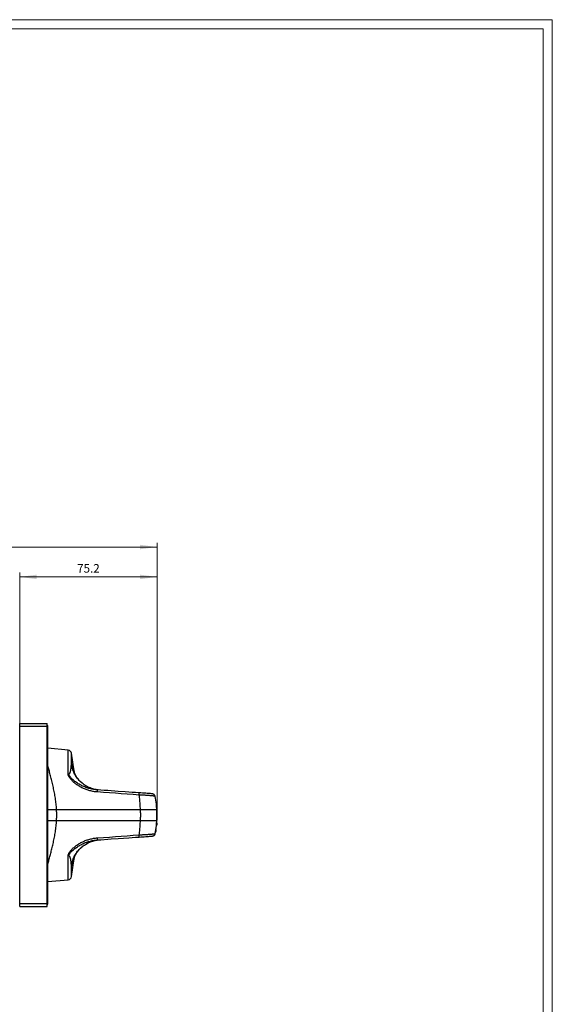
# Model space of a CAD drawing. Extents: x 0 to 1189, y 0 to 841.
# Drawn here: x 898 to 1189, y 303 to 841 of the extents above; entities that cross this region are included whole.
import ezdxf
from ezdxf.enums import TextEntityAlignment as Align

# ---------------------------------------------------------------- set-up
doc = ezdxf.new("R2010")
doc.units = 0
doc.header["$LTSCALE"] = 5
doc.header["$MEASUREMENT"] = 0
for name, color, linetype in [('11000_LEFT', 7, 'CONTINUOUS'), ('11100_LEFT_DIM', 7, 'CONTINUOUS'), ('90000_FRAME', 7, 'CONTINUOUS')]:
    doc.layers.add(name, color=color, linetype=linetype)
doc.styles.get("Standard").update_dxf_attribs({"font": 'txt.shx'})

msp = doc.modelspace()

# ---------------------------------------------------------------- linework, layer by layer
at = {"layer": '11000_LEFT', "color": 7, "linetype": 'Continuous', "lineweight": 25}
for p, q in [((897.603014, 456.333326), (912.573015, 456.333326)), ((897.603014, 356.333326), (897.603014, 456.333326)), ((897.603014, 454.833326), (912.573015, 454.833326)), ((912.573015, 356.333326), (912.573015, 456.333326)), ((912.573015, 455.133325), (912.973009, 455.133325)), ((912.573015, 454.233328), (912.973009, 454.233328)), ((912.973009, 357.533327), (912.973009, 455.133325)), ((912.973009, 454.333326), (913.023027, 454.333326)), ((913.023027, 450.133325), (913.023027, 454.333326)), ((913.023027, 453.319132), (913.043016, 453.319132)), ((913.023027, 453.270605), (913.043016, 453.270605)), ((913.023027, 452.934198), (913.043016, 452.934198)), ((913.023027, 452.400262), (913.043016, 452.400262)), ((913.043016, 451.097147), (913.043016, 453.319132)), ((912.973009, 450.133325), (913.023027, 450.133325)), ((913.023027, 452.059225), (913.043016, 452.059225)), ((913.023027, 451.830835), (913.043016, 451.830835)), ((913.023027, 451.673433), (913.043016, 451.673433)), ((913.023027, 451.61788), (913.043016, 451.61788)), ((913.023027, 451.17962), (913.043016, 451.17962)), ((913.023027, 451.097147), (913.043016, 451.097147)), ((924.121599, 441.729993), (912.973009, 442.803476)), ((924.121599, 428.569685), (924.121599, 441.729993)), ((927.464708, 430.206159), (925.90526, 440.052068)), ((925.90526, 434.406192), (925.90526, 440.052068)), ((912.973009, 435.771566), (912.978014, 435.771566)), ((912.973009, 435.575567), (912.978014, 435.575567)), ((912.973009, 432.831566), (912.978014, 432.831566)), ((913.143846, 432.512388), (912.9778, 433.061926)), ((912.978014, 432.831566), (912.978014, 435.771566)), ((913.311144, 431.948888), (913.143846, 432.512388)), ((913.47957, 431.371772), (913.311144, 431.948888)), ((913.649065, 430.781408), (913.47957, 431.371772)), ((913.819414, 430.178232), (913.649065, 430.781408)), ((925.45717, 430.38859), (925.491563, 430.542612)), ((925.491563, 430.542612), (925.52376, 430.695474)), ((925.52376, 430.695474), (925.55385, 430.847194)), ((925.55385, 430.847194), (925.581957, 430.997797)), ((925.581957, 430.997797), (925.608171, 431.147298)), ((925.608171, 431.147298), (925.632677, 431.295719)), ((925.632677, 431.295719), (925.655504, 431.443081)), ((925.655504, 431.443081), (925.676836, 431.589401)), ((925.676836, 431.589401), (925.696764, 431.734703)), ((925.696764, 431.734703), (925.715379, 431.879003)), ((925.715379, 431.879003), (925.732805, 432.022323)), ((925.732805, 432.022323), (925.749193, 432.164682)), ((925.749193, 432.164682), (925.764543, 432.306041)), ((925.764543, 432.306041), (925.778978, 432.446352)), ((925.778978, 432.446352), (925.792467, 432.58559)), ((925.792467, 432.58559), (925.805101, 432.723722)), ((925.805101, 432.723722), (925.816881, 432.860723)), ((925.816881, 432.860723), (925.827837, 432.996566)), ((925.827837, 432.996566), (925.837999, 433.13122)), ((925.837999, 433.13122), (925.847459, 433.264656)), ((925.847459, 433.264656), (925.856187, 433.396848)), ((925.856187, 433.396848), (925.864275, 433.527769)), ((925.864275, 433.527769), (925.871721, 433.657388)), ((925.871721, 433.657388), (925.878587, 433.785677)), ((925.878587, 433.785677), (925.884905, 433.912609)), ((925.884905, 433.912609), (925.890672, 434.038154)), ((925.890672, 434.038154), (925.895982, 434.162285)), ((925.895982, 434.162285), (925.900835, 434.284975)), ((925.900835, 434.284975), (925.90526, 434.406192)), ((926.000139, 433.725385), (925.90526, 434.406192)), ((926.112352, 434.043651), (925.90526, 434.406192)), ((926.124071, 433.048458), (926.000139, 433.725385)), ((926.312608, 433.658651), (926.112352, 434.043651)), ((926.27675, 432.376829), (926.124071, 433.048458)), ((926.457964, 431.71191), (926.27675, 432.376829)), ((926.504564, 433.254738), (926.312608, 433.658651)), ((926.667345, 431.054966), (926.457964, 431.71191)), ((926.686601, 432.835457), (926.504564, 433.254738)), ((926.904497, 430.407114), (926.667345, 431.054966)), ((926.857225, 432.404352), (926.686601, 432.835457)), ((927.014543, 431.96524), (926.857225, 432.404352)), ((927.156236, 431.522241), (927.014543, 431.96524)), ((927.279924, 431.079397), (927.156236, 431.522241)), ((927.383257, 430.640617), (927.279924, 431.079397)), ((927.463976, 430.208879), (927.383257, 430.640617)), ((913.990495, 429.562692), (913.819414, 430.178232)), ((914.162126, 428.93523), (913.990495, 429.562692)), ((914.334154, 428.296302), (914.162126, 428.93523)), ((914.506303, 427.646415), (914.334154, 428.296302)), ((914.678392, 426.986095), (914.506303, 427.646415)), ((914.850084, 426.31586), (914.678392, 426.986095)), ((915.021166, 425.636217), (914.850084, 426.31586)), ((915.191362, 424.947532), (915.021166, 425.636217)), ((924.20006, 428.159019), (924.121599, 428.569685)), ((924.197008, 428.507959), (924.121599, 428.569685)), ((924.371874, 428.541967), (924.121599, 428.569685)), ((924.2679, 428.441736), (924.197008, 428.507959)), ((924.343797, 427.749197), (924.20006, 428.159019)), ((924.3351, 428.371971), (924.2679, 428.441736)), ((924.399553, 428.299619), (924.3351, 428.371971)), ((924.532549, 427.344947), (924.343797, 427.749197)), ((924.371874, 428.541967), (924.577806, 428.616462)), ((924.462053, 428.225631), (924.399553, 428.299619)), ((924.523424, 428.150901), (924.462053, 428.225631)), ((924.842363, 427.743101), (924.523424, 428.150901)), ((924.754778, 426.948259), (924.532549, 427.344947)), ((924.577806, 428.616462), (924.730547, 428.734218)), ((924.730547, 428.734218), (924.850633, 428.868984)), ((925.005693, 426.558904), (924.754778, 426.948259)), ((925.15352, 427.330434), (924.842363, 427.743101)), ((924.850633, 428.868984), (924.952318, 429.009988)), ((924.952318, 429.009988), (925.040392, 429.154678)), ((925.281084, 426.176716), (925.005693, 426.558904)), ((925.040392, 429.154678), (925.116655, 429.302692)), ((925.116655, 429.302692), (925.182909, 429.45367)), ((925.471758, 426.919981), (925.15352, 427.330434)), ((925.182909, 429.45367), (925.240984, 429.607254)), ((925.240984, 429.607254), (925.292589, 429.762998)), ((925.577989, 425.801939), (925.281084, 426.176716)), ((925.292589, 429.762998), (925.338976, 429.919902)), ((925.338976, 429.919902), (925.381242, 430.077003)), ((925.381242, 430.077003), (925.420427, 430.233387)), ((925.420427, 430.233387), (925.45717, 430.38859)), ((925.810899, 426.518392), (925.471758, 426.919981)), ((925.893724, 425.434892), (925.577989, 425.801939)), ((926.174486, 426.12808), (925.810899, 426.518392)), ((926.226457, 425.075857), (925.893724, 425.434892)), ((926.560106, 425.749035), (926.174486, 426.12808)), ((926.966905, 425.379762), (926.560106, 425.749035)), ((927.169054, 429.769457), (926.904497, 430.407114)), ((927.390916, 425.021761), (926.966905, 425.379762)), ((927.460558, 429.143102), (927.169054, 429.769457)), ((927.77849, 428.529159), (927.460558, 429.143102)), ((927.57216, 429.701324), (927.46422, 430.208933)), ((927.663957, 429.380043), (927.57216, 429.701324)), ((927.855028, 428.836336), (927.663957, 429.380043)), ((928.122209, 427.928735), (927.77849, 428.529159)), ((928.124468, 428.214481), (927.855028, 428.836336)), ((928.491106, 427.342937), (928.122209, 427.928735)), ((928.476396, 427.539457), (928.124468, 428.214481)), ((928.946092, 426.780307), (928.476396, 427.539457)), ((928.884599, 426.772852), (928.491106, 427.342937)), ((929.301897, 426.219461), (928.884599, 426.772852)), ((929.513048, 425.999363), (928.946092, 426.780307)), ((929.742326, 425.683733), (929.301897, 426.219461)), ((930.212907, 425.172395), (929.513048, 425.999363)), ((930.205064, 425.166628), (929.742326, 425.683733)), ((930.689317, 424.669073), (930.205064, 425.166628)), ((930.920152, 424.448917), (930.212907, 425.172395)), ((897.593065, 422.833326), (897.603014, 422.833326)), ((915.360307, 424.250326), (915.191362, 424.947532)), ((915.527605, 423.54516), (915.360307, 424.250326)), ((915.692918, 422.832594), (915.527605, 423.54516)), ((915.855821, 422.113188), (915.692918, 422.832594)), ((916.015794, 421.387538), (915.855821, 422.113188)), ((916.172411, 420.656238), (916.015794, 421.387538)), ((916.325121, 419.919889), (916.172411, 420.656238)), ((916.473436, 419.179086), (916.325121, 419.919889)), ((926.574876, 424.725057), (926.226457, 425.075857)), ((926.937791, 424.382715), (926.574876, 424.725057)), ((927.313921, 424.049049), (926.937791, 424.382715)), ((927.702043, 423.724281), (927.313921, 424.049049)), ((927.829576, 424.674986), (927.390916, 425.021761)), ((928.100908, 423.408628), (927.702043, 423.724281)), ((928.280443, 424.339393), (927.829576, 424.674986)), ((928.509508, 423.102239), (928.100908, 423.408628)), ((928.740923, 424.014944), (928.280443, 424.339393)), ((928.927416, 422.805238), (928.509508, 423.102239)), ((929.208666, 423.701601), (928.740923, 424.014944)), ((929.354112, 422.517753), (928.927416, 422.805238)), ((929.682939, 423.399467), (929.208666, 423.701601)), ((929.789171, 422.239912), (929.354112, 422.517753)), ((930.164293, 423.10876), (929.682939, 423.399467)), ((930.232134, 421.971841), (929.789171, 422.239912)), ((930.653368, 422.829696), (930.164293, 423.10876)), ((930.682542, 421.713668), (930.232134, 421.971841)), ((931.150621, 422.562482), (930.653368, 422.829696)), ((931.13994, 421.46552), (930.682542, 421.713668)), ((931.1942, 424.191929), (930.689317, 424.669073)), ((931.718706, 423.736114), (930.920152, 424.448917)), ((931.603838, 421.227525), (931.13994, 421.46552)), ((931.655534, 422.307285), (931.150621, 422.562482)), ((931.718797, 423.736055), (931.1942, 424.191929)), ((932.073839, 420.999812), (931.603838, 421.227525)), ((932.167375, 422.064256), (931.655534, 422.307285)), ((932.288744, 423.282035), (931.718797, 423.736055)), ((932.549425, 420.782507), (932.073839, 420.999812)), ((932.68535, 421.833549), (932.167375, 422.064256)), ((932.878221, 422.853187), (932.288744, 423.282035)), ((933.030321, 420.575803), (932.549425, 420.782507)), ((933.208879, 421.615326), (932.68535, 421.833549)), ((933.48607, 422.450315), (932.878221, 422.853187)), ((933.516161, 420.379884), (933.030321, 420.575803)), ((933.737535, 421.409768), (933.208879, 421.615326)), ((934.111131, 422.074228), (933.48607, 422.450315)), ((934.006639, 420.19489), (933.516161, 420.379884)), ((934.270982, 421.217066), (933.737535, 421.409768)), ((934.50136, 420.020951), (934.006639, 420.19489)), ((934.752214, 421.725683), (934.111131, 422.074228)), ((934.808946, 421.037409), (934.270982, 421.217066)), ((935.000108, 419.858196), (934.50136, 420.020951)), ((935.407976, 421.405327), (934.752214, 421.725683)), ((935.351061, 420.87098), (934.808946, 421.037409)), ((935.50255, 419.706756), (935.000108, 419.858196)), ((935.896989, 420.71795), (935.351061, 420.87098)), ((936.077135, 421.11379), (935.407976, 421.405327)), ((936.305315, 421.024457), (935.772569, 421.243728)), ((936.38756, 420.999003), (935.772569, 421.243728)), ((936.446306, 420.578482), (935.896989, 420.71795)), ((936.758318, 420.851698), (936.077135, 421.11379)), ((937.058672, 420.751731), (936.305315, 421.024457)), ((938.15645, 420.413321), (936.38756, 420.999003)), ((936.998644, 420.452746), (936.446306, 420.578482)), ((937.450273, 420.619556), (936.758318, 420.851698)), ((937.553636, 420.340914), (936.998644, 420.452746)), ((938.206957, 420.408872), (937.058672, 420.751731)), ((938.151659, 420.417772), (937.450273, 420.619556)), ((938.110918, 420.243159), (937.553636, 420.340914)), ((938.670091, 420.159652), (938.110918, 420.243159)), ((938.861192, 420.246751), (938.151659, 420.417772)), ((940.48839, 419.985305), (938.15645, 420.413321)), ((939.371202, 420.145967), (938.206957, 420.408872)), ((939.23076, 420.090541), (938.670091, 420.159652)), ((939.57747, 420.106861), (938.861192, 420.246751)), ((939.792436, 420.035958), (939.23076, 420.090541)), ((939.998705, 420.040011), (939.371202, 420.145967)), ((940.298875, 419.998347), (939.57747, 420.106861)), ((939.843431, 420.031729), (939.793413, 420.035875)), ((939.893419, 420.027699), (939.843431, 420.031729)), ((939.943437, 420.023786), (939.893419, 420.027699)), ((939.993486, 420.019989), (939.943437, 420.023786)), ((940.043504, 420.016308), (939.993486, 420.019989)), ((940.220812, 420.010136), (939.998705, 420.040011)), ((940.093523, 420.012744), (940.043504, 420.016308)), ((941.998003, 419.87937), (940.093523, 420.012744)), ((940.102251, 420.00818), (940.093553, 420.012744)), ((940.110399, 419.995793), (940.102251, 420.00818)), ((940.117906, 419.975632), (940.110399, 419.995793)), ((940.124773, 419.947771), (940.117906, 419.975632)), ((940.130937, 419.912347), (940.124773, 419.947771)), ((940.136369, 419.869513), (940.130937, 419.912347)), ((940.1411, 419.819438), (940.136369, 419.869513)), ((940.145036, 419.762355), (940.1411, 419.819438)), ((940.365251, 419.993571), (940.220812, 420.010136)), ((943.902422, 419.745995), (941.998003, 419.87937)), ((916.616838, 418.434422), (916.473436, 419.179086)), ((916.754747, 417.686527), (916.616838, 418.434422)), ((916.886644, 416.936039), (916.754747, 417.686527)), ((917.011949, 416.183595), (916.886644, 416.936039)), ((917.130174, 415.429836), (917.011949, 416.183595)), ((917.240739, 414.675434), (917.130174, 415.429836)), ((917.343279, 413.921075), (917.240739, 414.675434)), ((936.008379, 419.566761), (935.50255, 419.706756)), ((936.51732, 419.43834), (936.008379, 419.566761)), ((937.02907, 419.321623), (936.51732, 419.43834)), ((937.543321, 419.21674), (937.02907, 419.321623)), ((938.059801, 419.123822), (937.543321, 419.21674)), ((938.578172, 419.042987), (938.059801, 419.123822)), ((939.098009, 418.974343), (938.578172, 419.042987)), ((939.618944, 418.917998), (939.098009, 418.974343)), ((940.140581, 418.874059), (939.618944, 418.917998)), ((940.140581, 418.874059), (940.144609, 418.983102)), ((943.405443, 418.637839), (940.140581, 418.874059)), ((940.144609, 418.983102), (940.147874, 419.088885)), ((940.14821, 419.698512), (940.145036, 419.762355)), ((940.147874, 419.088885), (940.150346, 419.190864)), ((940.150591, 419.628171), (940.14821, 419.698512)), ((940.150346, 419.190864), (940.151994, 419.288528)), ((940.152147, 419.551654), (940.150591, 419.628171)), ((940.151994, 419.288528), (940.152879, 419.381471)), ((940.15291, 419.469307), (940.152147, 419.551654)), ((940.152879, 419.381471), (940.15291, 419.469307)), ((946.670244, 418.40147), (943.405443, 418.637839)), ((945.806871, 419.612619), (943.902422, 419.745995)), ((947.71129, 419.479242), (945.806871, 419.612619)), ((949.934984, 418.164947), (946.670244, 418.40147)), ((949.61577, 419.345858), (947.71129, 419.479242)), ((951.52025, 419.212473), (949.61577, 419.345858)), ((953.199693, 417.928269), (949.934984, 418.164947)), ((955.329179, 418.945709), (951.52025, 419.212473)), ((956.464342, 417.691431), (953.199693, 417.928269)), ((957.233812, 418.812318), (955.329179, 418.945709)), ((959.72896, 417.454428), (956.464342, 417.691431)), ((959.138445, 418.678917), (957.233812, 418.812318)), ((961.042894, 418.545507), (959.138445, 418.678917)), ((962.993486, 417.217259), (959.72896, 417.454428)), ((962.946153, 418.412165), (961.042894, 418.545507)), ((963.910905, 418.344454), (962.946153, 418.412165)), ((962.955278, 418.407352), (962.946153, 418.412164)), ((962.963792, 418.394282), (962.955278, 418.407352)), ((962.971635, 418.37301), (962.963792, 418.394282)), ((962.978777, 418.343617), (962.971635, 418.37301)), ((962.985185, 418.306255), (962.978777, 418.343617)), ((962.990831, 418.261092), (962.985185, 418.306255)), ((962.995714, 418.208316), (962.990831, 418.261092)), ((962.993486, 417.217259), (962.997911, 417.330989)), ((963.081926, 416.515372), (962.993486, 417.217259)), ((963.409197, 417.198692), (962.993486, 417.217259)), ((962.999742, 418.148186), (962.995714, 418.208316)), ((962.997911, 417.330989), (963.001543, 417.441482)), ((963.002977, 418.080974), (962.999742, 418.148186)), ((963.001543, 417.441482), (963.00432, 417.548143)), ((963.005357, 418.006969), (963.002977, 418.080974)), ((963.00432, 417.548143), (963.006242, 417.650415)), ((963.006883, 417.926529), (963.005357, 418.006969)), ((963.006242, 417.650415), (963.007311, 417.747853)), ((963.007524, 417.840028), (963.006883, 417.926529)), ((963.007311, 417.747853), (963.007524, 417.840028)), ((963.164659, 415.809654), (963.081926, 416.515372)), ((963.241655, 415.100361), (963.164659, 415.809654)), ((963.312853, 414.387727), (963.241655, 415.100361)), ((963.822862, 417.179392), (963.409197, 417.198692)), ((964.233507, 417.159417), (963.822862, 417.179392)), ((964.851457, 418.278135), (963.910905, 418.344454)), ((964.640215, 417.138819), (964.233507, 417.159417)), ((965.042131, 417.117661), (964.640215, 417.138819)), ((965.75081, 418.214389), (964.851457, 418.278135)), ((965.438432, 417.095995), (965.042131, 417.117661)), ((965.828447, 417.073867), (965.438432, 417.095995)), ((966.595171, 418.154174), (965.75081, 418.214389)), ((966.211351, 417.051323), (965.828447, 417.073867)), ((966.586412, 417.028411), (966.211351, 417.051323)), ((966.952898, 417.005175), (966.586412, 417.028411)), ((967.370775, 418.098437), (966.595171, 418.154174)), ((967.310075, 416.981664), (966.952898, 417.005175)), ((967.657152, 416.957925), (967.310075, 416.981664)), ((968.064684, 418.048066), (967.370775, 418.098437)), ((967.993303, 416.934009), (967.657152, 416.957925)), ((968.317979, 416.90995), (967.993303, 416.934009)), ((968.66591, 418.003818), (968.064684, 418.048066)), ((968.630602, 416.885779), (968.317979, 416.90995)), ((968.93065, 416.861527), (968.630602, 416.885779)), ((969.16649, 417.966244), (968.66591, 418.003818)), ((969.217546, 416.837223), (968.93065, 416.861527)), ((969.562212, 417.935639), (969.16649, 417.966244)), ((969.490801, 416.812898), (969.217546, 416.837223)), ((969.749834, 416.788583), (969.490801, 416.812898)), ((969.849779, 417.912186), (969.562212, 417.935639)), ((969.994127, 416.764308), (969.749834, 416.788583)), ((969.97719, 417.900951), (969.849779, 417.912186)), ((970.08394, 417.890462), (969.97719, 417.900951)), ((970.223131, 416.740103), (969.994127, 416.764308)), ((970.207567, 417.873877), (970.08394, 417.890462)), ((970.328905, 417.849728), (970.207567, 417.873877)), ((970.436357, 416.71599), (970.223131, 416.740103)), ((970.47075, 417.810422), (970.328905, 417.849728)), ((970.633653, 416.691975), (970.436357, 416.71599)), ((970.608904, 417.759827), (970.47075, 417.810422)), ((970.742601, 417.698253), (970.608904, 417.759827)), ((970.814775, 416.668063), (970.633653, 416.691975)), ((970.871233, 417.625904), (970.742601, 417.698253)), ((970.97957, 416.644257), (970.814775, 416.668063)), ((970.994066, 417.543157), (970.871233, 417.625904)), ((971.127885, 416.620563), (970.97957, 416.644257)), ((971.110277, 417.450422), (970.994066, 417.543157)), ((971.218889, 417.348352), (971.110277, 417.450422)), ((971.259569, 416.596985), (971.127885, 416.620563)), ((971.319048, 417.237626), (971.218889, 417.348352)), ((971.374376, 416.573529), (971.259569, 416.596985)), ((971.41002, 417.119), (971.319048, 417.237626)), ((971.472185, 416.550197), (971.374376, 416.573529)), ((971.491106, 416.993205), (971.41002, 417.119)), ((971.552873, 416.526992), (971.472185, 416.550197)), ((971.561754, 416.861063), (971.491106, 416.993205)), ((971.616502, 416.503892), (971.552873, 416.526992)), ((971.621416, 416.723358), (971.561754, 416.861063)), ((971.663164, 416.480885), (971.616502, 416.503892)), ((971.669664, 416.58095), (971.621416, 416.723358)), ((971.69301, 416.457966), (971.663164, 416.480885)), ((971.706072, 416.435129), (971.669664, 416.58095)), ((971.706072, 416.435128), (971.69301, 416.457966)), ((971.905199, 415.416038), (971.706072, 416.435128)), ((972.084764, 414.383079), (971.905199, 415.416038)), ((912.973009, 409.333326), (972.646806, 409.333326)), ((912.973009, 409.323326), (972.70537, 409.323326)), ((917.437273, 413.167443), (917.343279, 413.921075)), ((917.522447, 412.414249), (917.437273, 413.167443)), ((917.599107, 411.654506), (917.522447, 412.414249)), ((917.666856, 410.887293), (917.599107, 411.654506)), ((917.725084, 410.113327), (917.666856, 410.887293)), ((917.77318, 409.333326), (917.725084, 410.113327)), ((917.800645, 408.781239), (917.773698, 409.323325)), ((963.378099, 413.672177), (963.312853, 414.387727)), ((963.437395, 412.954075), (963.378099, 413.672177)), ((963.490648, 412.233687), (963.437395, 412.954075)), ((963.537798, 411.511205), (963.490648, 412.233687)), ((963.578874, 410.786793), (963.537798, 411.511205)), ((963.613786, 410.06072), (963.578874, 410.786793)), ((963.642534, 409.333326), (963.613786, 410.06072)), ((963.73311, 408.781348), (963.700639, 409.323326)), ((972.244157, 413.336136), (972.084764, 414.383079)), ((972.382555, 412.275885), (972.244157, 413.336136)), ((972.502275, 411.16594), (972.382555, 412.275885)), ((972.646806, 409.333326), (972.502275, 411.16594)), ((972.645982, 409.331659), (972.645891, 409.333326)), ((972.646074, 409.329993), (972.645982, 409.331659)), ((972.646196, 409.328326), (972.646074, 409.329993)), ((972.646288, 409.326659), (972.646196, 409.328326)), ((972.646379, 409.324993), (972.646288, 409.326659)), ((972.646471, 409.323326), (972.646379, 409.324993)), ((972.734636, 408.781145), (972.70537, 409.323326)), ((972.705522, 403.343326), (972.705547, 409.323326)), ((917.773576, 403.343336), (917.800615, 403.886003)), ((917.800615, 403.886003), (917.822343, 404.429264)), ((917.822252, 408.238269), (917.800645, 408.781239)), ((917.838518, 407.694611), (917.822252, 408.238269)), ((917.822343, 404.429264), (917.83867, 404.972949)), ((917.849382, 407.150464), (917.838518, 407.694611)), ((917.83867, 404.972949), (917.849504, 405.51707)), ((917.854845, 406.606026), (917.849382, 407.150464)), ((917.849504, 405.51707), (917.854906, 406.061496)), ((917.854906, 406.061496), (917.854845, 406.606026)), ((963.700639, 403.343326), (963.733141, 403.885319)), ((963.759111, 408.238381), (963.73311, 408.781348)), ((963.733141, 403.885319), (963.759172, 404.428314)), ((963.778612, 407.694645), (963.759111, 408.238381)), ((963.759172, 404.428314), (963.778703, 404.972075)), ((963.791643, 407.150358), (963.778612, 407.694645)), ((963.778703, 404.972075), (963.791704, 405.516378)), ((963.798174, 406.605738), (963.791643, 407.150358)), ((963.791704, 405.516378), (963.798174, 406.061006)), ((963.798174, 406.061006), (963.798174, 406.605738)), ((972.7054, 403.343326), (972.734666, 403.885521)), ((972.758043, 408.238093), (972.734636, 408.781145)), ((972.734666, 403.885521), (972.758135, 404.428589)), ((972.775652, 407.694365), (972.758043, 408.238093)), ((972.758135, 404.428589), (972.775743, 404.972326)), ((972.78737, 407.150153), (972.775652, 407.694365)), ((972.775743, 404.972326), (972.787462, 405.516543)), ((972.79326, 406.60565), (972.78737, 407.150153)), ((972.787462, 405.516543), (972.793291, 406.061049)), ((972.793291, 406.061049), (972.79326, 406.60565)), ((912.973009, 403.343326), (972.7054, 403.343326)), ((912.973009, 403.333326), (972.646806, 403.333326)), ((917.228685, 397.905934), (917.333696, 398.672228)), ((917.333696, 398.672228), (917.430498, 399.442492)), ((917.430498, 399.442492), (917.51851, 400.216254)), ((917.51851, 400.216254), (917.597276, 400.992868)), ((917.597276, 400.992868), (917.666277, 401.771687)), ((917.666277, 401.771687), (917.724992, 402.552063)), ((917.724992, 402.552063), (917.773088, 403.333332)), ((963.241655, 397.566289), (963.312853, 398.278921)), ((963.312853, 398.278921), (963.378099, 398.994468)), ((963.378099, 398.994468), (963.437395, 399.712572)), ((963.437395, 399.712572), (963.490648, 400.432962)), ((963.490648, 400.432962), (963.537798, 401.155445)), ((963.537798, 401.155445), (963.578874, 401.879858)), ((963.578874, 401.879858), (963.613786, 402.605931)), ((963.613786, 402.605931), (963.642534, 403.333326)), ((971.905199, 397.250614), (972.084764, 398.283579)), ((972.084764, 398.283579), (972.244157, 399.33051)), ((972.122301, 398.171361), (972.237108, 398.898329)), ((972.188707, 398.369043), (972.161119, 398.409266)), ((972.214281, 398.327529), (972.188707, 398.369043)), ((972.23781, 398.284841), (972.214281, 398.327529)), ((972.237108, 398.898329), (972.341631, 399.629963)), ((972.259233, 398.241103), (972.23781, 398.284841)), ((972.244157, 399.33051), (972.382555, 400.390767)), ((972.341631, 399.629963), (972.435625, 400.365849)), ((972.382555, 400.390767), (972.502275, 401.500712)), ((972.435625, 400.365849), (972.518907, 401.105595)), ((972.46068, 400.577868), (972.499925, 400.611348)), ((972.475786, 400.709781), (972.518816, 400.757262)), ((972.499925, 400.611348), (972.53734, 400.646844)), ((972.502275, 401.500712), (972.646806, 403.333326)), ((972.518816, 400.757262), (972.558244, 400.807687)), ((972.518907, 401.105595), (972.591356, 401.848749)), ((972.53734, 400.646844), (972.572832, 400.684236)), ((972.558244, 400.807687), (972.594011, 400.860767)), ((972.572832, 400.684236), (972.606371, 400.723405)), ((972.622545, 401.776133), (972.589922, 401.831374)), ((972.591356, 401.848749), (972.652849, 402.594834)), ((972.594011, 400.860767), (972.625963, 400.916212)), ((972.63466, 401.955783), (972.604417, 401.994415)), ((972.606371, 400.723405), (972.637865, 400.764232)), ((972.651109, 401.718728), (972.622545, 401.776133)), ((972.625963, 400.916212), (972.653978, 400.973732)), ((972.663011, 401.915699), (972.63466, 401.955783)), ((972.637865, 400.764232), (972.667223, 400.806596)), ((972.645891, 403.333326), (972.645982, 403.334993)), ((972.645982, 403.334993), (972.646074, 403.336659)), ((972.646074, 403.336659), (972.646196, 403.338326)), ((972.646196, 403.338326), (972.646288, 403.339993)), ((972.646288, 403.339993), (972.646379, 403.341659)), ((972.646379, 403.341659), (972.646471, 403.343326)), ((972.675554, 401.659468), (972.651109, 401.718728)), ((972.652849, 402.594834), (972.703294, 403.343371)), ((972.653978, 400.973732), (972.677934, 401.033037)), ((972.689348, 401.874275), (972.663011, 401.915699)), ((972.667223, 400.806596), (972.694444, 400.850379)), ((972.695757, 401.598663), (972.675554, 401.659468)), ((972.677934, 401.033037), (972.69774, 401.093837)), ((972.71364, 401.83162), (972.689348, 401.874275)), ((972.694444, 400.850379), (972.719408, 400.89546)), ((972.711717, 401.536624), (972.695757, 401.598663)), ((972.69774, 401.093837), (972.713243, 401.155843)), ((972.723283, 401.473658), (972.711717, 401.536624)), ((972.713243, 401.155843), (972.724382, 401.218764)), ((972.735826, 401.787844), (972.71364, 401.83162)), ((972.719408, 400.89546), (972.742052, 400.941721)), ((972.730394, 401.410077), (972.723283, 401.473658)), ((972.724382, 401.218764), (972.731004, 401.282311)), ((972.732988, 401.34619), (972.730394, 401.410077)), ((972.731004, 401.282311), (972.732988, 401.34619)), ((972.755785, 401.743056), (972.735826, 401.787844)), ((972.742052, 400.941721), (972.762346, 400.98904)), ((972.773515, 401.697365), (972.755785, 401.743056)), ((972.762346, 400.98904), (972.780168, 401.037299)), ((972.788927, 401.650883), (972.773515, 401.697365)), ((972.780534, 401.03725), (972.789537, 401.065341)), ((972.802049, 401.603724), (972.788927, 401.650883)), ((972.789537, 401.065341), (972.813463, 401.160336)), ((972.812853, 401.556002), (972.802049, 401.603724)), ((972.821367, 401.507831), (972.812853, 401.556002)), ((972.813463, 401.160336), (972.827989, 401.256879)), ((972.828539, 401.45203), (972.821642, 401.507844)), ((972.827989, 401.256879), (972.833025, 401.354459)), ((972.833025, 401.354459), (972.828539, 401.45203)), ((916.313982, 392.692113), (916.459581, 393.41705)), ((916.459581, 393.41705), (916.601213, 394.149501)), ((916.601213, 394.149501), (916.738298, 394.888945)), ((916.738298, 394.888945), (916.870195, 395.634857)), ((916.870195, 395.634857), (916.996294, 396.386696)), ((916.996294, 396.386696), (917.116014, 397.143906)), ((917.116014, 397.143906), (917.228685, 397.905934)), ((934.998705, 392.807837), (935.501421, 392.959359)), ((935.501421, 392.959359), (936.007524, 393.099443)), ((936.007524, 393.099443), (936.51671, 393.227955)), ((936.51671, 393.227955), (937.028673, 393.344762)), ((937.028673, 393.344762), (937.543077, 393.449731)), ((937.543077, 393.449731), (938.059618, 393.542726)), ((938.059618, 393.542726), (938.577928, 393.623616)), ((938.577928, 393.623616), (939.097765, 393.692272)), ((939.097765, 393.692272), (939.618761, 393.748629)), ((939.618761, 393.748629), (940.14055, 393.792591)), ((940.14055, 393.792591), (943.405412, 394.028782)), ((940.144609, 393.683548), (940.14055, 393.792591)), ((940.141069, 392.847211), (940.145006, 392.904294)), ((940.147844, 393.577765), (940.144609, 393.683548)), ((940.145006, 392.904294), (940.14818, 392.968137)), ((940.150346, 393.475786), (940.147844, 393.577765)), ((940.14818, 392.968137), (940.15056, 393.038479)), ((940.151994, 393.378122), (940.150346, 393.475786)), ((940.15056, 393.038479), (940.152147, 393.114995)), ((940.152849, 393.285179), (940.151994, 393.378122)), ((940.152147, 393.114995), (940.15291, 393.197343)), ((940.15291, 393.197343), (940.152849, 393.285179)), ((941.997972, 392.787279), (945.806871, 393.05403)), ((943.405412, 394.028782), (946.670213, 394.265178)), ((945.806871, 393.05403), (947.71129, 393.187407)), ((946.670213, 394.265178), (949.934984, 394.501714)), ((947.71129, 393.187407), (951.52025, 393.454178)), ((949.934984, 394.501714), (953.199693, 394.738395)), ((951.52025, 393.454178), (957.233812, 393.854333)), ((953.199693, 394.738395), (956.464342, 394.975229)), ((956.464342, 394.975229), (959.728929, 395.212225)), ((957.233812, 393.854333), (959.138445, 393.987734)), ((959.138445, 393.987734), (961.042894, 394.121145)), ((959.728929, 395.212225), (962.993486, 395.449393)), ((961.042894, 394.121145), (962.946153, 394.254487)), ((962.946153, 394.254487), (963.910875, 394.322196)), ((962.946153, 394.254488), (962.955278, 394.259301)), ((962.955278, 394.259301), (962.963823, 394.272373)), ((962.963823, 394.272373), (962.971666, 394.293646)), ((962.971666, 394.293646), (962.978838, 394.32304)), ((962.978838, 394.32304), (962.985246, 394.360402)), ((962.985246, 394.360402), (962.990892, 394.405565)), ((962.990892, 394.405565), (962.995744, 394.458341)), ((962.993486, 395.449393), (963.081926, 396.151281)), ((962.993486, 395.449393), (963.409166, 395.467939)), ((962.997942, 395.335664), (962.993486, 395.449393)), ((962.995744, 394.458341), (962.999803, 394.518472)), ((963.001573, 395.225174), (962.997942, 395.335664)), ((962.999803, 394.518472), (963.003008, 394.585684)), ((963.004381, 395.118515), (963.001573, 395.225174)), ((963.003008, 394.585684), (963.005388, 394.65969)), ((963.006303, 395.016244), (963.004381, 395.118515)), ((963.005388, 394.65969), (963.006914, 394.74013)), ((963.007372, 394.918807), (963.006303, 395.016244)), ((963.006914, 394.74013), (963.007585, 394.82663)), ((963.007585, 394.82663), (963.007372, 394.918807)), ((963.081926, 396.151281), (963.164659, 396.856998)), ((963.164659, 396.856998), (963.241655, 397.566289)), ((963.409166, 395.467939), (963.822679, 395.487232)), ((963.822679, 395.487232), (964.233232, 395.507211)), ((963.910875, 394.322196), (964.851366, 394.388511)), ((964.233232, 395.507211), (964.63997, 395.527818)), ((964.63997, 395.527818), (965.041948, 395.548993)), ((964.851366, 394.388511), (965.750688, 394.452256)), ((965.041948, 395.548993), (965.438402, 395.570676)), ((965.438402, 395.570676), (965.828416, 395.592807)), ((965.750688, 394.452256), (966.595049, 394.512472)), ((965.828416, 395.592807), (966.21126, 395.615343)), ((966.21126, 395.615343), (966.586198, 395.638241)), ((966.586198, 395.638241), (966.952562, 395.661461)), ((966.595049, 394.512472), (967.370805, 394.56822)), ((966.952562, 395.661461), (967.309648, 395.68496)), ((967.309648, 395.68496), (967.656755, 395.708696)), ((967.370805, 394.56822), (968.064562, 394.618581)), ((967.656755, 395.708696), (967.993181, 395.732628)), ((967.993181, 395.732628), (968.318193, 395.756714)), ((968.064562, 394.618581), (968.665788, 394.662829)), ((968.318193, 395.756714), (968.631151, 395.780913)), ((968.631151, 395.780913), (968.931291, 395.805181)), ((968.665788, 394.662829), (969.166429, 394.700406)), ((968.931291, 395.805181), (969.218156, 395.829485)), ((969.166429, 394.700406), (969.562181, 394.731011)), ((969.218156, 395.829485), (969.491258, 395.853798)), ((969.491258, 395.853798), (969.750108, 395.878094)), ((969.562181, 394.731011), (969.849748, 394.754465)), ((969.750108, 395.878094), (969.994218, 395.902353)), ((969.849748, 394.754465), (969.977159, 394.7657)), ((969.977159, 394.7657), (970.083971, 394.776193)), ((969.994218, 395.902353), (970.223039, 395.926545)), ((970.083971, 394.776193), (970.207597, 394.792777)), ((970.207597, 394.792777), (970.328905, 394.816923)), ((970.223039, 395.926545), (970.436144, 395.950652)), ((970.328905, 394.816923), (970.47075, 394.856229)), ((970.423509, 394.841889), (970.631151, 394.88097)), ((970.436144, 395.950652), (970.633379, 395.974668)), ((970.47075, 394.856229), (970.608904, 394.906825)), ((970.608904, 394.906825), (970.742601, 394.9684)), ((970.631151, 394.88097), (970.83037, 394.948464)), ((970.633379, 395.974668), (970.8145, 395.998586)), ((970.742601, 394.9684), (970.871263, 395.040749)), ((970.8145, 395.998586), (970.979356, 396.022401)), ((970.83037, 394.948464), (971.017412, 395.042705)), ((970.871263, 395.040749), (970.994066, 395.123497)), ((970.979356, 396.022401), (971.127763, 396.046103)), ((970.994066, 395.123497), (971.110277, 395.216234)), ((971.017412, 395.042705), (971.188615, 395.161391)), ((971.110277, 395.216234), (971.218889, 395.318307)), ((971.127763, 396.046103), (971.259477, 396.069688)), ((971.188615, 395.161391), (971.339128, 395.299846)), ((971.218889, 395.318307), (971.319048, 395.429029)), ((971.259477, 396.069688), (971.374345, 396.093147)), ((971.319048, 395.429029), (971.41002, 395.547654)), ((971.339128, 395.299846), (971.383012, 395.348213)), ((971.374345, 396.093147), (971.472185, 396.116476)), ((971.382616, 395.348259), (971.461809, 395.447998)), ((971.41002, 395.547654), (971.491106, 395.673449)), ((971.461809, 395.447998), (971.532243, 395.553852)), ((971.472185, 396.116476), (971.552873, 396.139674)), ((971.491106, 395.673449), (971.561754, 395.805591)), ((971.532243, 395.553852), (971.593523, 395.665028)), ((971.552873, 396.139674), (971.616502, 396.162769)), ((971.561754, 395.805591), (971.621416, 395.943296)), ((971.593523, 395.665028), (971.64525, 395.780736)), ((971.616502, 396.162769), (971.663164, 396.185771)), ((971.621416, 395.943296), (971.669664, 396.085704)), ((971.636369, 395.983341), (971.653612, 395.985765)), ((971.64525, 395.780736), (971.686998, 395.90018)), ((971.653612, 395.985765), (971.669054, 395.988963)), ((971.663164, 396.185771), (971.69301, 396.208686)), ((971.669054, 395.988963), (971.682573, 395.992907)), ((971.669664, 396.085704), (971.706072, 396.231523)), ((971.682573, 395.992907), (971.694078, 395.99757)), ((971.686998, 395.90018), (971.71837, 396.022571)), ((971.69301, 396.208686), (971.706072, 396.231524)), ((971.694078, 395.99757), (971.703478, 396.00291)), ((971.703478, 396.00291), (971.71068, 396.008891)), ((971.706072, 396.231524), (971.905199, 397.250614)), ((971.71068, 396.008891), (971.715654, 396.015463)), ((971.715654, 396.015463), (971.71837, 396.022571)), ((971.71837, 396.022571), (971.862688, 396.733069)), ((971.862688, 396.733069), (971.997423, 397.449469)), ((971.913072, 396.994171), (971.954729, 397.024186)), ((971.934801, 397.109066), (971.983415, 397.153992)), ((971.954729, 397.024186), (971.994707, 397.056296)), ((971.983415, 397.153992), (972.028398, 397.202272)), ((971.994707, 397.056296), (972.032945, 397.09039)), ((971.997423, 397.449469), (972.122301, 398.171361)), ((972.028398, 397.202272), (972.069658, 397.253606)), ((972.032945, 397.09039), (972.069322, 397.126354)), ((972.069322, 397.126354), (972.103838, 397.164076)), ((972.069658, 397.253606), (972.107011, 397.307691)), ((972.103838, 397.164076), (972.136369, 397.203441)), ((972.107011, 397.307691), (972.140367, 397.364231)), ((972.164262, 398.183996), (972.134081, 398.242511)), ((972.136369, 397.203441), (972.166856, 397.244341)), ((972.140367, 397.364231), (972.169603, 397.422923)), ((972.19008, 398.123537), (972.164262, 398.183996)), ((972.166856, 397.244341), (972.195238, 397.28666)), ((972.169603, 397.422923), (972.194536, 397.483468)), ((972.211382, 398.061459), (972.19008, 398.123537)), ((972.194536, 397.483468), (972.215105, 397.545566)), ((972.195238, 397.28666), (972.221422, 397.330286)), ((972.228166, 397.998088), (972.211382, 398.061459)), ((972.215105, 397.545566), (972.231126, 397.608919)), ((972.221422, 397.330286), (972.245348, 397.375106)), ((972.240404, 397.93375), (972.228166, 397.998088)), ((972.231126, 397.608919), (972.24251, 397.673223)), ((972.248003, 397.868768), (972.240404, 397.93375)), ((972.24251, 397.673223), (972.249101, 397.73818)), ((972.245348, 397.375106), (972.266954, 397.421009)), ((972.250902, 397.80347), (972.248003, 397.868768)), ((972.249101, 397.73818), (972.250902, 397.80347)), ((972.27849, 398.196432), (972.259233, 398.241103)), ((972.265031, 397.416204), (972.265093, 397.41635)), ((972.265093, 397.41635), (972.265154, 397.416497)), ((972.265154, 397.416497), (972.265276, 397.416789)), ((972.265276, 397.416789), (972.265367, 397.416936)), ((972.265367, 397.416936), (972.265428, 397.417081)), ((972.267137, 397.420997), (972.283861, 397.461652)), ((972.267137, 397.421001), (972.282365, 397.457819)), ((972.29558, 398.150948), (972.27849, 398.196432)), ((972.282365, 397.457819), (972.306566, 397.527828)), ((972.283861, 397.461652), (972.314775, 397.555302)), ((972.310381, 398.104774), (972.29558, 398.150948)), ((972.306566, 397.527828), (972.327776, 397.607731)), ((972.322893, 398.058021), (972.310381, 398.104774)), ((972.314775, 397.555302), (972.336351, 397.651498)), ((972.333116, 398.01075), (972.322893, 398.058021)), ((972.327776, 397.607731), (972.341936, 397.687751)), ((972.34099, 397.963059), (972.333116, 398.01075)), ((972.336351, 397.651498), (972.348344, 397.748994)), ((972.346544, 397.915058), (972.34099, 397.963059)), ((972.341936, 397.687751), (972.349748, 397.771519)), ((972.349809, 397.866857), (972.346544, 397.915058)), ((972.348344, 397.748994), (972.350694, 397.847523)), ((972.349748, 397.771519), (972.350481, 397.855335)), ((972.350694, 397.847523), (972.350053, 397.86661)), ((897.593065, 389.833326), (897.603014, 389.833326)), ((915.069231, 387.223533), (915.228288, 387.870401)), ((915.228288, 387.870401), (915.387193, 388.528698)), ((915.387193, 388.528698), (915.545549, 389.197975)), ((915.545549, 389.197975), (915.702959, 389.877756)), ((915.702959, 389.877756), (915.858965, 390.567547)), ((915.858965, 390.567547), (916.013139, 391.266862)), ((916.013139, 391.266862), (916.164964, 391.975211)), ((916.164964, 391.975211), (916.313982, 392.692113)), ((925.893388, 387.231897), (926.226976, 387.591137)), ((926.226976, 387.591137), (926.576128, 387.941988)), ((926.576128, 387.941988), (926.938982, 388.28417)), ((926.938982, 388.28417), (927.314409, 388.617511)), ((926.973192, 387.268127), (927.384142, 387.620367)), ((927.314409, 388.617511), (927.701585, 388.9419)), ((927.384142, 387.620367), (927.807756, 387.962162)), ((927.701585, 388.9419), (928.099748, 389.257227)), ((927.807756, 387.962162), (928.242998, 388.293396)), ((928.099748, 389.257227), (928.508165, 389.563381)), ((928.242998, 388.293396), (928.688799, 388.613954)), ((928.508165, 389.563381), (928.926012, 389.860248)), ((928.688799, 388.613954), (929.144273, 388.92371)), ((928.926012, 389.860248), (929.352831, 390.147689)), ((929.144273, 388.92371), (929.608873, 389.222528)), ((929.352831, 390.147689), (929.787981, 390.425552)), ((929.512834, 386.667026), (930.212938, 387.494259)), ((929.608873, 389.222528), (930.081987, 389.510273)), ((929.742479, 386.983093), (930.205187, 387.500169)), ((929.787981, 390.425552), (930.231004, 390.693688)), ((930.081987, 389.510273), (930.563066, 389.7868)), ((930.205187, 387.500169), (930.689409, 387.997696)), ((930.212938, 387.494259), (930.915941, 388.213693)), ((930.231004, 390.693688), (930.681352, 390.951949)), ((930.563066, 389.7868), (931.051592, 390.051958)), ((930.681352, 390.951949), (931.138567, 391.200187)), ((930.689409, 387.997696), (931.194292, 388.474796)), ((930.915941, 388.213693), (931.718797, 388.930582)), ((931.051592, 390.051958), (931.547136, 390.305574)), ((931.138567, 391.200187), (931.602251, 391.438261)), ((931.194292, 388.474796), (931.718889, 388.930641)), ((931.547136, 390.305574), (932.049211, 390.547475)), ((931.602251, 391.438261), (932.072038, 391.666027)), ((931.718889, 388.930641), (931.869402, 389.054548)), ((931.869402, 389.054548), (932.021379, 389.176698)), ((932.021379, 389.176698), (932.174822, 389.297077)), ((932.049211, 390.547475), (932.55739, 390.777484)), ((932.072038, 391.666027), (932.547533, 391.88334)), ((932.174822, 389.297077), (932.329637, 389.415664)), ((932.329637, 389.415664), (932.485887, 389.532442)), ((932.485887, 389.532442), (932.64348, 389.647394)), ((932.547533, 391.88334), (933.028398, 392.090045)), ((932.55739, 390.777484), (933.071184, 390.995429)), ((932.643358, 389.647304), (932.814439, 389.768873)), ((932.814439, 389.768873), (932.986711, 389.887994)), ((932.986711, 389.887994), (933.561815, 390.247989)), ((933.028398, 392.090045), (933.514238, 392.285981)), ((933.071184, 390.995429), (933.590135, 391.201136)), ((933.514238, 392.285981), (934.004808, 392.471015)), ((933.561815, 390.247989), (934.472215, 390.789145)), ((933.590135, 391.201136), (934.113908, 391.394434)), ((934.004808, 392.471015), (934.499742, 392.645012)), ((934.113908, 391.394434), (934.642137, 391.575152)), ((934.37282, 390.735549), (934.532762, 390.823378)), ((934.472215, 390.789145), (935.266008, 391.181899)), ((934.499742, 392.645012), (934.998705, 392.807837)), ((934.532762, 390.823378), (934.804124, 390.965202)), ((934.642137, 391.575152), (935.174516, 391.743121)), ((934.804124, 390.965202), (935.085954, 391.106301)), ((935.085954, 391.106301), (935.374742, 391.244526)), ((935.174516, 391.743121), (935.71068, 391.898171)), ((935.266008, 391.181899), (935.863237, 391.460627)), ((935.374742, 391.244526), (935.666856, 391.377726)), ((935.666856, 391.377726), (935.958696, 391.503752)), ((935.71068, 391.898171), (936.250353, 392.040131)), ((935.803911, 391.436233), (936.404161, 391.674642)), ((935.803911, 391.436233), (936.33983, 391.655456)), ((936.250353, 392.040131), (936.793199, 392.168834)), ((936.33983, 391.655456), (937.084428, 391.923494)), ((936.404161, 391.674642), (938.148149, 392.250468)), ((936.793199, 392.168834), (937.338823, 392.284114)), ((937.084428, 391.923494), (938.214494, 392.259637)), ((937.338823, 392.284114), (937.886827, 392.38582)), ((937.886827, 392.38582), (938.436723, 392.473801)), ((938.148149, 392.250468), (940.483965, 392.681003)), ((938.214494, 392.259637), (939.368852, 392.520024)), ((938.436723, 392.473801), (938.988054, 392.547907)), ((938.988054, 392.547907), (939.540361, 392.607987)), ((939.368852, 392.520024), (940.000871, 392.626735)), ((939.540361, 392.607987), (940.093218, 392.65389)), ((940.000871, 392.626735), (940.224809, 392.656828)), ((940.093218, 392.65389), (940.093279, 392.653892)), ((940.093279, 392.653892), (940.093309, 392.653895)), ((940.093309, 392.653895), (940.09337, 392.653897)), ((940.09337, 392.653897), (940.093401, 392.6539)), ((940.093401, 392.6539), (940.093523, 392.653906)), ((940.093492, 392.653906), (941.997972, 392.787279)), ((940.093523, 392.653906), (940.102251, 392.65847)), ((940.102251, 392.65847), (940.110368, 392.670857)), ((940.110368, 392.670857), (940.117906, 392.691018)), ((940.117906, 392.691018), (940.124773, 392.718879)), ((940.124773, 392.718879), (940.130907, 392.754302)), ((940.130907, 392.754302), (940.136369, 392.797137)), ((940.136369, 392.797137), (940.141069, 392.847211)), ((940.224809, 392.656828), (940.368669, 392.673331)), ((913.626451, 381.805927), (913.789385, 382.381397)), ((913.789385, 382.381397), (913.951891, 382.964166)), ((913.951891, 382.964166), (914.113786, 383.5536)), ((914.113786, 383.5536), (914.274889, 384.149017)), ((914.274889, 384.149017), (914.434984, 384.749725)), ((914.434984, 384.749725), (914.593889, 385.355035)), ((914.593889, 385.355035), (914.751817, 385.96583)), ((914.751817, 385.96583), (914.910295, 386.588531)), ((914.910295, 386.588531), (915.069231, 387.223533)), ((924.121599, 384.096975), (924.19655, 384.507927)), ((924.121599, 384.096975), (924.204912, 384.164888)), ((924.121599, 384.096975), (924.371874, 384.124736)), ((924.121599, 370.936659), (924.121599, 384.096975)), ((924.19655, 384.507927), (924.344103, 384.917301)), ((924.204912, 384.164888), (924.283617, 384.237785)), ((924.283617, 384.237785), (924.357805, 384.314565)), ((924.344103, 384.917301), (924.531633, 385.320509)), ((924.357805, 384.314565), (924.427538, 384.394178)), ((924.577867, 384.050579), (924.371874, 384.124736)), ((924.427538, 384.394178), (924.493486, 384.47595)), ((924.493486, 384.47595), (924.556505, 384.559421)), ((924.531633, 385.320509), (924.754076, 385.717022)), ((924.556505, 384.559421), (924.846361, 384.969087)), ((924.730577, 383.93246), (924.577867, 384.050579)), ((924.850633, 383.797672), (924.730577, 383.93246)), ((924.754076, 385.717022), (925.005083, 386.106786)), ((924.846361, 384.969087), (925.153947, 385.373636)), ((924.952135, 383.656511), (924.850633, 383.797672)), ((925.040147, 383.511737), (924.952135, 383.656511)), ((925.005083, 386.106786), (925.280504, 386.489425)), ((925.116441, 383.363704), (925.040147, 383.511737)), ((925.182756, 383.21277), (925.116441, 383.363704)), ((925.153947, 385.373636), (925.483049, 385.769767)), ((925.240892, 383.05929), (925.182756, 383.21277)), ((925.292558, 382.903675), (925.240892, 383.05929)), ((925.280504, 386.489425), (925.577287, 386.864563)), ((925.339006, 382.746874), (925.292558, 382.903675)), ((925.381303, 382.589845), (925.339006, 382.746874)), ((925.420488, 382.433489), (925.381303, 382.589845)), ((925.457201, 382.278295), (925.420488, 382.433489)), ((925.491594, 382.124275), (925.457201, 382.278295)), ((925.483049, 385.769767), (925.831163, 386.157306)), ((925.52379, 381.971405), (925.491594, 382.124275)), ((925.577287, 386.864563), (925.893388, 387.231897)), ((925.831163, 386.157306), (926.195909, 386.536064)), ((925.90526, 372.614584), (927.463976, 382.455909)), ((926.195909, 386.536064), (926.575945, 386.905656)), ((926.575945, 386.905656), (926.973192, 387.268127)), ((926.667375, 381.611753), (926.904558, 382.259634)), ((926.904558, 382.259634), (927.169115, 382.897306)), ((927.169115, 382.897306), (927.460619, 383.523666)), ((927.38289, 382.024374), (927.463701, 382.455963)), ((927.460619, 383.523666), (927.778551, 384.137617)), ((927.463884, 382.455923), (927.57216, 382.965286)), ((927.57216, 382.965286), (927.663957, 383.286552)), ((927.663957, 383.286552), (927.854997, 383.830249)), ((927.778551, 384.137617), (928.122331, 384.738058)), ((927.854997, 383.830249), (928.12459, 384.452501)), ((928.122331, 384.738058), (928.491258, 385.323888)), ((928.12459, 384.452501), (928.476488, 385.127361)), ((928.476488, 385.127361), (928.946123, 385.886406)), ((928.491258, 385.323888), (928.884752, 385.894014)), ((928.884752, 385.894014), (929.30208, 386.447395)), ((928.946123, 385.886406), (929.512834, 386.667026)), ((929.30208, 386.447395), (929.742479, 386.983093)), ((912.973039, 379.589082), (913.136369, 380.129348)), ((913.136369, 380.129348), (913.299791, 380.679296)), ((913.299791, 380.679296), (913.463213, 381.238357)), ((913.463213, 381.238357), (913.626451, 381.805927)), ((925.55388, 381.819669), (925.52379, 381.971405)), ((925.581987, 381.66905), (925.55388, 381.819669)), ((925.608202, 381.519525), (925.581987, 381.66905)), ((925.632677, 381.371078), (925.608202, 381.519525)), ((925.655534, 381.22369), (925.632677, 381.371078)), ((925.676866, 381.077343), (925.655534, 381.22369)), ((925.696764, 380.932016), (925.676866, 381.077343)), ((925.715379, 380.787691), (925.696764, 380.932016)), ((925.732805, 380.644352), (925.715379, 380.787691)), ((925.749162, 380.501978), (925.732805, 380.644352)), ((925.764543, 380.360607), (925.749162, 380.501978)), ((925.778978, 380.220285), (925.764543, 380.360607)), ((925.792467, 380.081041), (925.778978, 380.220285)), ((925.805071, 379.942901), (925.792467, 380.081041)), ((925.81685, 379.805898), (925.805071, 379.942901)), ((925.827806, 379.670055), (925.81685, 379.805898)), ((925.837999, 379.5354), (925.827806, 379.670055)), ((925.847429, 379.401966), (925.837999, 379.5354)), ((925.856187, 379.269775), (925.847429, 379.401966)), ((925.864275, 379.138858), (925.856187, 379.269775)), ((925.871721, 379.009243), (925.864275, 379.138858)), ((925.878587, 378.880956), (925.871721, 379.009243)), ((925.884874, 378.754028), (925.878587, 378.880956)), ((925.890672, 378.628484), (925.884874, 378.754028)), ((925.895982, 378.504354), (925.890672, 378.628484)), ((925.900835, 378.381664), (925.895982, 378.504354)), ((925.90526, 378.260444), (925.900835, 378.381664)), ((925.90526, 378.260444), (926.000139, 378.941208)), ((925.90526, 378.260444), (926.11223, 378.622821)), ((925.90526, 372.614584), (925.90526, 378.260444)), ((926.000139, 378.941208), (926.124071, 379.618127)), ((926.11223, 378.622821), (926.312334, 379.007629)), ((926.124071, 379.618127), (926.27675, 380.289785)), ((926.27675, 380.289785), (926.457964, 380.954763)), ((926.312334, 379.007629), (926.504137, 379.411348)), ((926.457964, 380.954763), (926.667375, 381.611753)), ((926.504137, 379.411348), (926.686205, 379.830459)), ((926.686205, 379.830459), (926.85692, 380.261404)), ((926.85692, 380.261404), (927.014238, 380.700302)), ((927.014238, 380.700302), (927.15587, 381.143104)), ((927.15587, 381.143104), (927.279558, 381.585765)), ((927.279558, 381.585765), (927.38289, 382.024374)), ((912.973009, 369.863176), (924.121599, 370.936659)), ((897.603014, 357.833326), (912.573015, 357.833326)), ((897.603014, 356.333326), (912.573015, 356.333326)), ((912.573015, 358.433324), (912.973009, 358.433324)), ((912.573015, 357.533327), (912.973009, 357.533327))]:
    msp.add_line(p, q, dxfattribs=at)
for centre, start, end in [((923.929894, 439.739199), 9.000052, 84.499633), ((923.929894, 372.927453), 275.500367, 350.999948)]:
    msp.add_arc(centre, 2, start, end, dxfattribs=at)
at = {"layer": '11100_LEFT_DIM', "color": 7, "linetype": 'Continuous', "lineweight": 13}
for p, q in [((972.794322, 555.100006), (972.794322, 406.061436)), ((551.500322, 552.766673), (972.794322, 552.766673)), ((897.603014, 456.333336), (897.603014, 538.766672)), ((972.794322, 538.766672), (972.794322, 456.333336)), ((897.603014, 536.433338), (972.794322, 536.433338))]:
    msp.add_line(p, q, dxfattribs=at)
for points in [[(963.460988, 551.537916), (972.794322, 552.766673), (963.460988, 553.99543), (972.794322, 552.766673)], [(906.936348, 537.662095), (897.603014, 536.433338), (906.936348, 535.204581), (897.603014, 536.433338)], [(963.460988, 535.204581), (972.794322, 536.433338), (963.460988, 537.662095), (972.794322, 536.433338)]]:
    msp.add_solid(points, dxfattribs=at)
at = {"layer": '90000_FRAME', "color": 7, "linetype": 'Continuous', "lineweight": 13}
for p, q in [((1189.000049, 840.999978), (0.000049, 840.999978)), ((1189.000049, -0.000022), (1189.000049, 840.999978)), ((1184.000049, 835.999978), (5.000049, 835.999978)), ((1184.000049, 4.999978), (1184.000049, 835.999978))]:
    msp.add_line(p, q, dxfattribs=at)

# ---------------------------------------------------------------- texts
at = {"layer": '11100_LEFT_DIM', "color": 7, "linetype": 'Continuous', "lineweight": 13}
msp.add_text('75.2', height=4.666667, dxfattribs=at).set_placement((935.198668, 538.766672), align=Align.CENTER)

doc.saveas('drawing.dxf')
